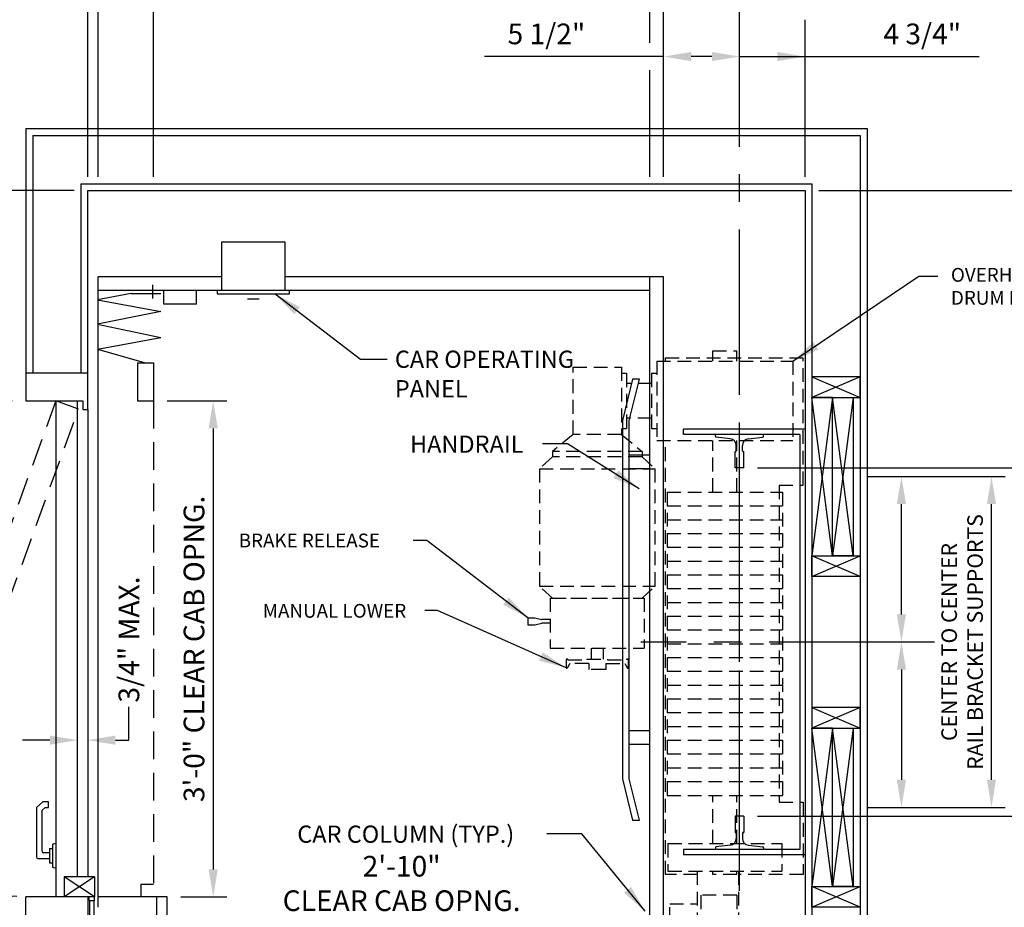
# Model space of a CAD drawing. Units: inches. Extents: x 0 to 173, y 0 to 224.
# Drawn here: x 66 to 137, y 111 to 175 of the extents above; entities that cross this region are included whole.
import ezdxf
from ezdxf.enums import TextEntityAlignment as Align

# ---------------------------------------------------------------- set-up
doc = ezdxf.new("R2010")
doc.units = ezdxf.units.IN
doc.header["$LTSCALE"] = 16
doc.header["$MEASUREMENT"] = 0
doc.linetypes.add('CENTER2', pattern=[1.125, 0.75, -0.125, 0.125, -0.125])
doc.linetypes.add('HIDDEN2', pattern=[0.1875, 0.125, -0.0625])
for name, color, linetype in [('1', 7, 'Continuous'), ('2', 1, 'CENTER2'), ('3', 5, 'Continuous'), ('4', 5, 'HIDDEN2'), ('5', 5, 'Continuous'), ('Door Locks - GAL', 7, 'Continuous'), ('Drum 22', 7, 'Continuous')]:
    doc.layers.add(name, color=color, linetype=linetype)
doc.styles.add('ROAMNS3', font='ROMANS.shx', dxfattribs={"height": 1.128})
doc.styles.get("Standard").update_dxf_attribs({"font": 'romans.shx', "height": 1.5})
doc.dimstyles.get("Standard").update_dxf_attribs({"dimtxt": 1.5, "dimasz": 2, "dimexe": 1, "dimexo": 1, "dimgap": 0.5, "dimtad": 1, "dimdec": 4, "dimzin": 3, "dimdsep": 46, "dimlunit": 4, "dimtxsty": 'Standard', "dimcen": 0.09, "dimadec": 0, "dimazin": 0, "dimtfac": 1, "dimtdec": 4, "dimtofl": 0, "dimtmove": 0, "dimatfit": 3, "dimfxl": 1, "dimfrac": 2, "dimtolj": 1, "dimtzin": 0, "dimarcsym": 0})

# ---------------------------------------------------------------- blocks, each defined once
blk = doc.blocks.new('*D68')
at = {"layer": '3', "color": 0, "lineweight": -2, "transparency": 16777216}
for p, q in [((71.731, 172.129), (71.731, 184.262)), ((112.731, 163.762), (112.731, 184.262)), ((73.731, 183.262), (110.731, 183.262))]:
    blk.add_line(p, q, dxfattribs=at)
at = {"layer": '3', "color": 0, "transparency": 16777216}
for points in [[(73.731, 183.595), (73.731, 182.928), (71.731, 183.262)], [(110.731, 183.595), (110.731, 182.928), (112.731, 183.262)]]:
    blk.add_solid(points, dxfattribs=at)
at = {"layer": 'DEFPOINTS', "color": 0, "transparency": 16777216}
for p in [(112.731, 183.262), (71.731, 171.129), (112.731, 162.762)]:
    blk.add_point(p, dxfattribs=at)
at = {"layer": '3', "color": 0, "transparency": 16777216, "insert": (92.231, 184.654), "char_height": 1.5, "attachment_point": 5}
blk.add_mtext('\\A1;3\'-5" PLATFORM', dxfattribs=at)
blk = doc.blocks.new('*D69')
at = {"layer": '3', "color": 0, "lineweight": -2, "transparency": 16777216}
for p, q in [((75.731, 163.762), (75.731, 179.262)), ((111.731, 173.488), (111.731, 179.262)), ((77.731, 178.262), (109.731, 178.262))]:
    blk.add_line(p, q, dxfattribs=at)
at = {"layer": '3', "color": 0, "transparency": 16777216}
for points in [[(77.731, 178.595), (77.731, 177.928), (75.731, 178.262)], [(109.731, 178.595), (109.731, 177.928), (111.731, 178.262)]]:
    blk.add_solid(points, dxfattribs=at)
at = {"layer": 'DEFPOINTS', "color": 0, "transparency": 16777216}
for p in [(111.731, 178.262), (111.731, 172.488), (75.731, 162.762)]:
    blk.add_point(p, dxfattribs=at)
at = {"layer": '3', "color": 0, "transparency": 16777216, "insert": (93.731, 179.904), "char_height": 1.5, "attachment_point": 5}
blk.add_mtext('\\A1;3\'-0" INSIDE CAR (NOMINAL)', dxfattribs=at)
blk = doc.blocks.new('*D76')
at = {"layer": '3', "color": 0, "lineweight": -2, "transparency": 16777216}
for p, q in [((70.981, 179.262), (70.981, 184.262)), ((71.731, 163.762), (71.731, 184.262)), ((68.981, 183.262), (35.481, 183.262)), ((73.731, 183.262), (75.731, 183.262))]:
    blk.add_line(p, q, dxfattribs=at)
at = {"layer": '3', "color": 0, "transparency": 16777216}
for points in [[(68.981, 183.595), (68.981, 182.928), (70.981, 183.262)], [(73.731, 183.595), (73.731, 182.928), (71.731, 183.262)]]:
    blk.add_solid(points, dxfattribs=at)
at = {"layer": 'DEFPOINTS', "color": 0, "transparency": 16777216}
for p in [(71.731, 183.262), (70.981, 178.262), (71.731, 162.762)]:
    blk.add_point(p, dxfattribs=at)
at = {"layer": '3', "color": 0, "transparency": 16777216, "insert": (51.231, 184.904), "char_height": 1.5, "attachment_point": 5}
blk.add_mtext('\\A1;3/4" RUNNING CLEARANCE', dxfattribs=at)
blk = doc.blocks.new('*D77')
at = {"layer": '3', "color": 0, "lineweight": -2, "transparency": 16777216}
for p, q in [((71.731, 163.762), (71.731, 179.262)), ((75.731, 163.762), (75.731, 179.262)), ((69.731, 178.262), (49.302, 178.262)), ((77.731, 178.262), (79.731, 178.262))]:
    blk.add_line(p, q, dxfattribs=at)
at = {"layer": '3', "color": 0, "transparency": 16777216}
for points in [[(69.731, 178.595), (69.731, 177.928), (71.731, 178.262)], [(77.731, 178.595), (77.731, 177.928), (75.731, 178.262)]]:
    blk.add_solid(points, dxfattribs=at)
at = {"layer": 'DEFPOINTS', "color": 0, "transparency": 16777216}
for p in [(75.731, 178.262), (71.731, 162.762), (75.731, 162.762)]:
    blk.add_point(p, dxfattribs=at)
at = {"layer": '3', "color": 0, "transparency": 16777216, "insert": (58.517, 179.654), "char_height": 1.5, "attachment_point": 5}
blk.add_mtext('\\A1;4" GATE SPACE', dxfattribs=at)
blk = doc.blocks.new('*D78')
at = {"layer": '3', "color": 0, "lineweight": -2, "transparency": 16777216}
for p, q in [((69.981, 162.762), (49.839, 162.762)), ((50.839, 160.762), (50.839, 149.512)), ((65.481, 147.512), (49.839, 147.512))]:
    blk.add_line(p, q, dxfattribs=at)
at = {"layer": '3', "color": 0, "transparency": 16777216}
for points in [[(50.506, 160.762), (51.173, 160.762), (50.839, 162.762)], [(50.506, 149.512), (51.173, 149.512), (50.839, 147.512)]]:
    blk.add_solid(points, dxfattribs=at)
at = {"layer": 'DEFPOINTS', "color": 0, "transparency": 16777216}
for p in [(70.981, 162.762), (50.839, 147.512), (66.481, 147.512)]:
    blk.add_point(p, dxfattribs=at)
at = {"layer": '3', "color": 0, "transparency": 16777216, "insert": (49.196, 155.137), "char_height": 1.5, "attachment_point": 5, "rotation": 90}
blk.add_mtext('\\A1;1\'-3 1/4"', dxfattribs=at)
blk = doc.blocks.new('*D79')
at = {"layer": '3', "color": 0, "lineweight": -2, "transparency": 16777216}
for p, q in [((65.481, 147.512), (49.839, 147.512)), ((50.839, 145.512), (50.839, 113.512)), ((65.481, 111.512), (49.839, 111.512))]:
    blk.add_line(p, q, dxfattribs=at)
at = {"layer": '3', "color": 0, "transparency": 16777216}
for points in [[(50.506, 145.512), (51.173, 145.512), (50.839, 147.512)], [(50.506, 113.512), (51.173, 113.512), (50.839, 111.512)]]:
    blk.add_solid(points, dxfattribs=at)
at = {"layer": 'DEFPOINTS', "color": 0, "transparency": 16777216}
for p in [(66.481, 147.512), (50.839, 111.512), (66.481, 111.512)]:
    blk.add_point(p, dxfattribs=at)
at = {"layer": '3', "color": 0, "transparency": 16777216, "insert": (49.446, 129.512), "char_height": 1.5, "attachment_point": 5, "rotation": 90}
blk.add_mtext('\\A1;3\'-0" WIDE SWING DOOR', dxfattribs=at)
blk = doc.blocks.new('*D66')
at = {"layer": '3', "color": 0, "lineweight": -2, "transparency": 16777216}
for p, q in [((112.731, 163.762), (112.731, 184.262)), ((122.981, 179.146), (122.981, 184.262)), ((114.731, 183.262), (120.981, 183.262))]:
    blk.add_line(p, q, dxfattribs=at)
at = {"layer": '3', "color": 0, "transparency": 16777216}
for points in [[(114.731, 183.595), (114.731, 182.928), (112.731, 183.262)], [(120.981, 183.595), (120.981, 182.928), (122.981, 183.262)]]:
    blk.add_solid(points, dxfattribs=at)
at = {"layer": 'DEFPOINTS', "color": 0, "transparency": 16777216}
for p in [(122.981, 183.262), (122.981, 178.146), (112.731, 162.762)]:
    blk.add_point(p, dxfattribs=at)
at = {"layer": '3', "color": 0, "transparency": 16777216, "insert": (117.856, 184.904), "char_height": 1.5, "attachment_point": 5}
blk.add_mtext('\\A1;10 1/4"', dxfattribs=at)
blk = doc.blocks.new('*D80')
at = {"layer": '3', "color": 0, "lineweight": -2, "transparency": 16777216}
for p, q in [((112.731, 163.762), (112.731, 173.488)), ((112.731, 172.488), (99.731, 172.488)), ((116.231, 172.488), (114.731, 172.488))]:
    blk.add_line(p, q, dxfattribs=at)
at = {"layer": '3', "color": 0, "transparency": 16777216}
for points in [[(114.731, 172.822), (114.731, 172.155), (112.731, 172.488)], [(116.231, 172.822), (116.231, 172.155), (118.231, 172.488)]]:
    blk.add_solid(points, dxfattribs=at)
at = {"layer": 'DEFPOINTS', "color": 0, "transparency": 16777216}
for p in [(118.231, 172.488), (118.231, 166.762), (112.731, 162.762)]:
    blk.add_point(p, dxfattribs=at)
at = {"layer": '3', "color": 0, "transparency": 16777216, "insert": (104.231, 174.131), "char_height": 1.5, "attachment_point": 5}
blk.add_mtext('\\A1;5 1/2"', dxfattribs=at)
blk = doc.blocks.new('*D81')
at = {"layer": '3', "color": 0, "lineweight": -2, "transparency": 16777216}
blk.add_line((122.981, 163.762), (122.981, 173.488), dxfattribs=at)
at = {"layer": 'DEFPOINTS', "color": 0, "transparency": 16777216}
for p in [(122.981, 172.488), (118.231, 166.762), (122.981, 162.762)]:
    blk.add_point(p, dxfattribs=at)
at = {"layer": '3', "color": 0, "transparency": 16777216, "insert": (131.481, 174.131), "char_height": 1.5, "attachment_point": 5}
blk.add_mtext('\\A1;4 3/4"', dxfattribs=at)
blk = doc.blocks.new('*D82')
at = {"layer": '3', "color": 0, "lineweight": -2, "transparency": 16777216}
for p, q in [((123.981, 162.762), (152.368, 162.762)), ((151.368, 132.012), (151.368, 160.762))]:
    blk.add_line(p, q, dxfattribs=at)
at = {"layer": '3', "color": 0, "transparency": 16777216}
for points in [[(151.035, 160.762), (151.701, 160.762), (151.368, 162.762)], [(151.035, 132.012), (151.701, 132.012), (151.368, 130.012)]]:
    blk.add_solid(points, dxfattribs=at)
at = {"layer": 'DEFPOINTS', "color": 0, "transparency": 16777216}
for p in [(122.981, 162.762), (151.368, 162.762), (151.368, 130.012)]:
    blk.add_point(p, dxfattribs=at)
at = {"layer": '3', "color": 0, "transparency": 16777216, "insert": (149.725, 146.387), "char_height": 1.5, "attachment_point": 5, "rotation": 90}
blk.add_mtext('\\A1;2\'-8 3/4"', dxfattribs=at)
blk = doc.blocks.new('*D83')
at = {"layer": '3', "color": 0, "lineweight": -2, "transparency": 16777216}
for p, q in [((151.368, 104.762), (151.368, 128.012)), ((123.981, 102.762), (152.368, 102.762))]:
    blk.add_line(p, q, dxfattribs=at)
at = {"layer": '3', "color": 0, "transparency": 16777216}
for points in [[(151.035, 128.012), (151.701, 128.012), (151.368, 130.012)], [(151.035, 104.762), (151.701, 104.762), (151.368, 102.762)]]:
    blk.add_solid(points, dxfattribs=at)
at = {"layer": 'DEFPOINTS', "color": 0, "transparency": 16777216}
for p in [(151.368, 130.012), (151.368, 130.012), (122.981, 102.762)]:
    blk.add_point(p, dxfattribs=at)
at = {"layer": '3', "color": 0, "transparency": 16777216, "insert": (149.725, 116.387), "char_height": 1.5, "attachment_point": 5, "rotation": 90}
blk.add_mtext('\\A1;2\'-3 1/4"', dxfattribs=at)
blk = doc.blocks.new('*D84')
at = {"layer": '3', "color": 0, "lineweight": -2, "transparency": 16777216}
for p, q in [((119.543, 142.637), (145.039, 142.637)), ((144.039, 119.387), (144.039, 140.637)), ((119.543, 117.387), (145.039, 117.387))]:
    blk.add_line(p, q, dxfattribs=at)
at = {"layer": '3', "color": 0, "transparency": 16777216}
for points in [[(143.705, 140.637), (144.372, 140.637), (144.039, 142.637)], [(143.705, 119.387), (144.372, 119.387), (144.039, 117.387)]]:
    blk.add_solid(points, dxfattribs=at)
at = {"layer": 'DEFPOINTS', "color": 0, "transparency": 16777216}
for p in [(118.543, 142.637), (144.039, 142.637), (118.543, 117.387)]:
    blk.add_point(p, dxfattribs=at)
at = {"layer": '3', "color": 0, "transparency": 16777216, "insert": (142.396, 130.012), "char_height": 1.5, "attachment_point": 5, "rotation": 90}
blk.add_mtext('\\A1;2\'-1 1/4" D.B.G.', dxfattribs=at)
blk = doc.blocks.new('*D85')
at = {"layer": '3', "color": 0, "lineweight": -2, "transparency": 16777216}
for p, q in [((127.481, 142.012), (137.502, 142.012)), ((136.502, 120.012), (136.502, 140.012)), ((127.481, 118.012), (137.502, 118.012))]:
    blk.add_line(p, q, dxfattribs=at)
at = {"layer": '3', "color": 0, "transparency": 16777216}
for points in [[(136.169, 140.012), (136.835, 140.012), (136.502, 142.012)], [(136.169, 120.012), (136.835, 120.012), (136.502, 118.012)]]:
    blk.add_solid(points, dxfattribs=at)
at = {"layer": 'DEFPOINTS', "color": 0, "transparency": 16777216}
for p in [(126.481, 142.012), (136.502, 142.012), (126.481, 118.012)]:
    blk.add_point(p, dxfattribs=at)
at = {"layer": '3', "color": 0, "transparency": 16777216, "insert": (134.373, 130.012), "char_height": 1.128, "attachment_point": 5, "rotation": 90, "style": 'ROAMNS3'}
blk.add_mtext('\\A1;CENTER TO CENTER\\PRAIL BRACKET SUPPORTS', dxfattribs=at)
blk = doc.blocks.new('*D86')
at = {"layer": '3', "color": 0, "lineweight": -2, "transparency": 16777216}
for p, q in [((129.97, 128.012), (129.97, 120.012)), ((127.481, 118.012), (130.97, 118.012))]:
    blk.add_line(p, q, dxfattribs=at)
at = {"layer": '3', "color": 0, "transparency": 16777216}
for points in [[(129.637, 128.012), (130.303, 128.012), (129.97, 130.012)], [(129.637, 120.012), (130.303, 120.012), (129.97, 118.012)]]:
    blk.add_solid(points, dxfattribs=at)
at = {"layer": 'DEFPOINTS', "color": 0, "transparency": 16777216}
for p in [(127.481, 130.012), (126.481, 118.012), (129.97, 118.012)]:
    blk.add_point(p, dxfattribs=at)
blk = doc.blocks.new('*D87')
at = {"layer": '3', "color": 0, "lineweight": -2, "transparency": 16777216}
for p, q in [((127.481, 142.012), (130.97, 142.012)), ((129.97, 132.012), (129.97, 140.012))]:
    blk.add_line(p, q, dxfattribs=at)
at = {"layer": '3', "color": 0, "transparency": 16777216}
for points in [[(129.637, 140.012), (130.303, 140.012), (129.97, 142.012)], [(129.637, 132.012), (130.303, 132.012), (129.97, 130.012)]]:
    blk.add_solid(points, dxfattribs=at)
at = {"layer": 'DEFPOINTS', "color": 0, "transparency": 16777216}
for p in [(126.481, 142.012), (129.97, 142.012), (127.481, 130.012)]:
    blk.add_point(p, dxfattribs=at)
blk = doc.blocks.new('*D92')
at = {"layer": '3', "color": 0, "lineweight": -2, "transparency": 16777216}
for p, q in [((65.481, 111.512), (49.839, 111.512)), ((50.839, 109.512), (50.839, 104.762)), ((69.981, 102.762), (49.839, 102.762))]:
    blk.add_line(p, q, dxfattribs=at)
at = {"layer": '3', "color": 0, "transparency": 16777216}
for points in [[(50.506, 109.512), (51.173, 109.512), (50.839, 111.512)], [(50.506, 104.762), (51.173, 104.762), (50.839, 102.762)]]:
    blk.add_solid(points, dxfattribs=at)
at = {"layer": 'DEFPOINTS', "color": 0, "transparency": 16777216}
for p in [(66.481, 111.512), (50.839, 102.762), (70.981, 102.762)]:
    blk.add_point(p, dxfattribs=at)
at = {"layer": '3', "color": 0, "transparency": 16777216, "insert": (48.589, 107.137), "char_height": 1.5, "attachment_point": 5, "rotation": 90}
blk.add_mtext('\\A1;8{\\H1x;\\S3/4;}"', dxfattribs=at)
blk = doc.blocks.new('*D93')
at = {"layer": '3', "color": 0, "lineweight": -2, "transparency": 16777216}
blk.add_line((78.731, 109.85), (108.731, 109.85), dxfattribs=at)
at = {"layer": '3', "color": 0, "transparency": 16777216}
for points in [[(78.731, 110.184), (78.731, 109.517), (76.731, 109.85)], [(108.731, 110.184), (108.731, 109.517), (110.731, 109.85)]]:
    blk.add_solid(points, dxfattribs=at)
at = {"layer": 'DEFPOINTS', "color": 0, "transparency": 16777216}
for p in [(110.731, 109.85), (76.731, 108.262), (110.731, 108.262)]:
    blk.add_point(p, dxfattribs=at)
at = {"layer": '3', "color": 0, "transparency": 16777216, "insert": (93.731, 112.493), "char_height": 1.5, "attachment_point": 5}
blk.add_mtext('\\A1;2\'-10"\\PCLEAR CAB OPNG.', dxfattribs=at)
blk = doc.blocks.new('*D94')
at = {"layer": '3', "color": 0, "lineweight": -2, "transparency": 16777216}
for p, q in [((76.731, 147.512), (81.069, 147.512)), ((80.069, 145.512), (80.069, 113.512)), ((77.731, 111.512), (81.069, 111.512))]:
    blk.add_line(p, q, dxfattribs=at)
at = {"layer": '3', "color": 0, "transparency": 16777216}
for points in [[(79.736, 145.512), (80.403, 145.512), (80.069, 147.512)], [(79.736, 113.512), (80.403, 113.512), (80.069, 111.512)]]:
    blk.add_solid(points, dxfattribs=at)
at = {"layer": 'DEFPOINTS', "color": 0, "transparency": 16777216}
for p in [(75.731, 147.512), (76.731, 111.512), (80.069, 111.512)]:
    blk.add_point(p, dxfattribs=at)
at = {"layer": '3', "color": 0, "transparency": 16777216, "insert": (78.677, 129.512), "char_height": 1.5, "attachment_point": 5, "rotation": 90}
blk.add_mtext('\\A1;3\'-0" CLEAR CAB OPNG.', dxfattribs=at)
blk = doc.blocks.new('Drum 22')
at = {"layer": 'Drum 22', "linetype": 'HIDDEN2', "ltscale": 0.5}
for p, q in [((-11.375, 4.625), (-20.625, 4.625)), ((-20.625, -5.375), (-20.625, 4.625)), ((-11.375, 2.875), (-11.375, 4.625)), ((11.625, 2.875), (11.625, 4.625)), ((11.625, 4.625), (16.875, 4.625)), ((16.875, 4.625), (16.875, -0.0625)), ((-20.375, 3.875), (-14.625, 3.875)), ((-20.375, -6), (-20.375, 3.875)), ((-14.625, -6), (-14.625, 3.875)), ((-11.375, 2.875), (11.625, 2.875)), ((-10.875, 3.125), (11.125, 3.125)), ((-10.875, -5.25), (-10.875, 3.125)), ((-9.875, -5.25), (-9.875, 3.125)), ((-8.875, -5.25), (-8.875, 3.125)), ((-7.875, -5.25), (-7.875, 3.125)), ((-6.875, -5.25), (-6.875, 3.125)), ((-5.875, -5.25), (-5.875, 3.125)), ((-4.875, -5.25), (-4.875, 3.125)), ((-3.875, -5.25), (-3.875, 3.125)), ((-2.875, -5.25), (-2.875, 3.125)), ((-1.875, -5.25), (-1.875, 3.125)), ((-0.875, -5.25), (-0.875, 3.125)), ((0.125, -5.25), (0.125, 3.125)), ((1.125, -5.25), (1.125, 3.125)), ((2.125, -5.25), (2.125, 3.125)), ((3.125, -5.25), (3.125, 3.125)), ((4.125, -5.25), (4.125, 3.125)), ((5.125, -5.25), (5.125, 3.125)), ((6.125, -5.25), (6.125, 3.125)), ((7.125, -5.25), (7.125, 3.125)), ((8.125, -5.25), (8.125, 3.125)), ((9.125, -5.25), (9.125, 3.125)), ((10.125, -5.25), (10.125, 3.125)), ((11.125, -5.25), (11.125, 3.125)), ((14.625, -5.1875), (14.625, 3.0625)), ((14.625, 3.0625), (16.625, 3.0625)), ((16.625, -5.1875), (16.625, 3.0625)), ((-21.125, -1.9375), (-21.125, -0.1875)), ((-20.375, -0.1875), (-21.125, -0.1875)), ((-10.875, -0.1875), (-14.625, -0.1875)), ((14.625, -0.1875), (11.125, -0.1875)), ((16.625, -0.0625), (21.875, -0.0625)), ((16.875, -0.1875), (16.625, -0.1875)), ((16.875, -0.1875), (16.875, -1.9375)), ((18.375, -0.1875), (21.875, -0.1875)), ((18.375, -0.1875), (18.375, -2.8125)), ((21.875, -0.0625), (21.875, -3.0625)), ((-20.375, -1.9375), (-21.125, -1.9375)), ((-10.875, -1.9375), (-14.625, -1.9375)), ((14.625, -1.9375), (11.125, -1.9375)), ((16.875, -1.9375), (16.625, -1.9375)), ((21.875, -1.75), (22.875, -1.75)), ((22.875, -1.75), (22.875, -2.625)), ((18.375, -2.8125), (21.875, -2.8125)), ((22.875, -2.625), (21.875, -2.625)), ((16.625, -3.0625), (21.875, -3.0625)), ((16.875, -3.0625), (16.875, -5.375)), ((19, -5.0625), (19, -3.0625)), ((21.75, -3.0625), (21.75, -5.0625)), ((-20.375, -5.375), (-20.625, -5.375)), ((16.875, -5.375), (-14.625, -5.375)), ((-10.875, -5.25), (11.125, -5.25)), ((14.625, -5.1875), (16.625, -5.1875)), ((21.75, -5.0625), (19, -5.0625)), ((-20.375, -6), (-14.625, -6)), ((-19.5, -6.375), (-19.5, -6)), ((-19.5, -6.375), (-15.5, -6.375)), ((-18.75, -6.375), (-18.75, -8.1875)), ((-16.25, -6.375), (-16.25, -8.1875)), ((-15.5, -6.375), (-15.5, -6)), ((-13.4375, -7.0625), (-12.5625, -6.1125)), ((-12.5625, -14.5125), (-12.5625, -6.1125)), ((-4.0625, -6.1125), (-12.5625, -6.1125)), ((-4.0625, -14.5125), (-4.0625, -6.1125)), ((-3.1875, -7.0625), (-4.0625, -6.1125)), ((-15.0625, -8.5625), (-13.8125, -7.0625)), ((-13.8125, -7.0625), (-13.8125, -13.5625)), ((-13.8125, -7.0625), (-13.4375, -7.0625)), ((-13.4375, -7.0625), (-13.4375, -13.5625)), ((-3.1875, -13.71875), (-3.1875, -6.90625)), ((-3.1875, -6.90625), (0.4375, -6.90625)), ((-3.1875, -13.5625), (-3.1875, -7.0625)), ((0.4375, -13.71875), (0.4375, -6.90625)), ((-19.9375, -8.5625), (-15.0625, -8.5625)), ((-19.9375, -12.0625), (-19.9375, -8.5625)), ((-19.5, -8.1875), (-15.5, -8.1875)), ((-19.5, -8.5625), (-19.5, -8.1875)), ((-15.5, -8.5625), (-15.5, -8.1875)), ((-15.0625, -8.5625), (-15.0625, -12.0625)), ((1.305, -8.0625), (1.87139, -8.0625)), ((1.305, -9.5625), (1.305, -8.1875)), ((1.555, -8.3125), (1.88701, -8.12081)), ((1.555, -9.6875), (1.555, -8.3125)), ((0.4375, -9.875), (1.2425, -9.875)), ((1.2425, -11.0625), (1.2425, -9.5625)), ((1.2425, -9.5625), (1.305, -9.5625)), ((1.555, -9.6875), (1.9925, -9.6875)), ((1.9925, -9.6875), (1.9925, -10.9375)), ((1.9925, -9.875), (1.9925, -10.75)), ((0.4375, -10.75), (1.2425, -10.75)), ((1.2425, -11.0625), (1.305, -11.0625)), ((1.305, -12.4375), (1.305, -11.0625)), ((1.555, -10.9375), (1.9925, -10.9375)), ((1.555, -10.9375), (1.555, -12.3125)), ((-15.0625, -12.0625), (-19.9375, -12.0625)), ((-15.0625, -12.0625), (-13.8125, -13.5625)), ((1.305, -12.5625), (1.87139, -12.5625)), ((1.555, -12.3125), (1.88701, -12.50419)), ((-13.8125, -13.5625), (-13.4375, -13.5625)), ((-13.4375, -13.5625), (-12.5625, -14.5125)), ((-3.1875, -13.5625), (-4.0625, -14.5125)), ((-3.1875, -13.71875), (0.4375, -13.71875)), ((-1.625, -13.71875), (-1.625, -14.34375)), ((-1.375, -13.71875), (-1.375, -14.34375)), ((-12.5625, -14.5125), (-4.0625, -14.5125)), ((-1.75, -14.84375), (-1.625, -14.34375)), ((-1.75, -15.34375), (-1.75, -14.84375)), ((-1.25, -14.84375), (-1.375, -14.34375)), ((-1.25, -15.34375), (-1.25, -14.84375)), ((-1.75, -15.34375), (-1.25, -15.34375))]:
    blk.add_line(p, q, dxfattribs=at)
at = {"layer": 'Drum 22', "color": 1, "linetype": 'CENTER2'}
blk.add_line((15.4375, 0), (-15.4375, 0), dxfattribs=at)
at = {"layer": 'Drum 22', "linetype": 'HIDDEN2', "ltscale": 0.5}
for centre, radius, start, end in [((1.305, -8.125), 0.0625, 90, 270), ((1.87139, -8.09375), 0.03125, 300, 90), ((1.305, -12.5), 0.0625, 90, 270), ((1.87139, -12.53125), 0.03125, 270, 60)]:
    blk.add_arc(centre, radius, start, end, dxfattribs=at)

msp = doc.modelspace()

# ---------------------------------------------------------------- linework, layer by layer
at = {"layer": '1'}
for p, q in [((66.48083, 167.26161), (127.48085, 167.26161)), ((66.48083, 167.26161), (66.48083, 149.5116)), ((127.48085, 167.26161), (127.48085, 98.26159)), ((66.98083, 166.76161), (126.98085, 166.76161)), ((66.98083, 166.76161), (66.98083, 149.5116)), ((126.98085, 166.76161), (126.98085, 98.76159)), ((70.48083, 163.26161), (123.48085, 163.26161)), ((70.48083, 163.26161), (70.48083, 149.5116)), ((123.48085, 163.26161), (123.48085, 102.26159)), ((70.98083, 162.76161), (122.98085, 162.76161)), ((70.98083, 149.5116), (70.98083, 162.76161)), ((122.98085, 162.76161), (122.98085, 102.76159)), ((80.66833, 159.01161), (80.66833, 155.51161)), ((85.29333, 159.01161), (80.66833, 159.01161)), ((85.29333, 155.51161), (85.29333, 159.01161)), ((71.73083, 110.76159), (71.73083, 156.51161)), ((80.66833, 156.51161), (71.73083, 156.51161)), ((112.73085, 156.51161), (85.29333, 156.51161)), ((111.73085, 108.26159), (111.73085, 156.51161)), ((112.73085, 108.26159), (112.73085, 156.51161)), ((75.70369, 154.92288), (75.70369, 155.9319)), ((74.13111, 155.30693), (71.68219, 154.83824)), ((111.73085, 155.51161), (71.73083, 155.51161)), ((74.13111, 155.30693), (76.27923, 155.30693)), ((76.48083, 154.51161), (76.48083, 155.51161)), ((78.85583, 154.51161), (78.85583, 155.51161)), ((85.60583, 155.51161), (80.35583, 155.51161)), ((80.35583, 155.51161), (80.35583, 155.26161)), ((80.35583, 155.26161), (85.60583, 155.26161)), ((85.60583, 155.26161), (85.60583, 155.51161)), ((71.68219, 154.83824), (76.27923, 153.98703)), ((78.85583, 154.51161), (76.48083, 154.51161)), ((83.41113, 154.87677), (82.55053, 154.87677)), ((76.27923, 153.98703), (71.68219, 153.06698)), ((71.68219, 153.06698), (76.27923, 152.09935)), ((71.68219, 151.24814), (76.27923, 152.09935)), ((71.68219, 151.24814), (75.15582, 150.25869)), ((74.58081, 150.25869), (74.58081, 147.5116)), ((74.58081, 150.25869), (75.73083, 150.25869)), ((75.73083, 150.25869), (75.73083, 147.5116)), ((70.98083, 149.5116), (66.48083, 149.5116)), ((66.48083, 149.5116), (66.48083, 147.5116)), ((70.98083, 146.8876), (70.98083, 149.5116)), ((123.48085, 149.26161), (126.98085, 147.76161)), ((126.98085, 149.26161), (123.48085, 147.76161)), ((126.98085, 149.26161), (123.48085, 149.26161)), ((123.48085, 149.26161), (123.48085, 147.76161)), ((126.98085, 147.76161), (126.98085, 149.26161)), ((110.48085, 149.07411), (109.75085, 146.07411)), ((110.23085, 146.07411), (110.98085, 149.07411)), ((110.98085, 149.07411), (110.48085, 149.07411)), ((66.48083, 147.5116), (70.61552, 147.5116)), ((68.66573, 147.5116), (68.66573, 111.51159)), ((70.23083, 112.98259), (70.23083, 147.5116)), ((70.61552, 147.5116), (70.61552, 146.8876)), ((74.58081, 147.5116), (75.73083, 147.5116)), ((124.98085, 136.2616), (123.48085, 147.76161)), ((124.98085, 147.76161), (123.48085, 136.2616)), ((123.48085, 147.76161), (123.48085, 136.2616)), ((123.48085, 147.76161), (126.98085, 147.76161)), ((124.98085, 147.76161), (123.48085, 147.76161)), ((124.98085, 136.2616), (124.98085, 147.76161)), ((124.98085, 136.2616), (124.98085, 147.76161)), ((126.48085, 147.76161), (124.98085, 136.2616)), ((126.48085, 136.2616), (124.98085, 147.76161)), ((124.98085, 147.76161), (126.48085, 147.76161)), ((126.48085, 147.76161), (126.48085, 136.2616)), ((70.61552, 146.8876), (70.98083, 146.8876)), ((70.98083, 146.8876), (70.98083, 112.98259)), ((109.75085, 146.07411), (109.75085, 120.07409)), ((110.23085, 120.07409), (110.23085, 146.07411)), ((122.98085, 145.4491), (114.16835, 145.4491)), ((114.16835, 145.0741), (114.16835, 145.4491)), ((122.60585, 145.0741), (114.16835, 145.0741)), ((119.98085, 145.07495), (116.48085, 145.07326)), ((116.48085, 144.94316), (116.48085, 145.07326)), ((119.98085, 144.94316), (119.98085, 145.07495)), ((122.60585, 145.0741), (122.60585, 114.94909)), ((117.55348, 144.76369), (116.53618, 144.88107)), ((117.99617, 143.88745), (117.99617, 144.26698)), ((118.44827, 143.88745), (118.44827, 144.26499)), ((118.89096, 144.7617), (119.92551, 144.88107)), ((111.73085, 143.5741), (110.23085, 143.5741)), ((117.91835, 143.82495), (117.93367, 143.82495)), ((117.91835, 142.6366), (117.91835, 143.82495)), ((118.51077, 143.82495), (118.54335, 143.82495)), ((118.54335, 142.6366), (118.54335, 143.82495)), ((111.73085, 142.5741), (110.23085, 142.5741)), ((118.54335, 142.6366), (117.91835, 142.6366)), ((123.48085, 136.2616), (124.98085, 136.2616)), ((123.48085, 136.2616), (126.98085, 136.2616)), ((123.48085, 134.7616), (126.98085, 136.2616)), ((126.98085, 134.7616), (123.48085, 136.2616)), ((123.48085, 134.7616), (123.48085, 136.2616)), ((126.48085, 136.2616), (124.98085, 136.2616)), ((126.98085, 136.2616), (126.98085, 134.7616)), ((126.98085, 134.7616), (123.48085, 134.7616)), ((126.98085, 125.2616), (123.48085, 125.2616)), ((123.48085, 125.2616), (126.98085, 123.7616)), ((126.98085, 125.2616), (123.48085, 123.7616)), ((123.48085, 125.2616), (123.48085, 123.7616)), ((126.98085, 123.7616), (126.98085, 125.2616)), ((111.73085, 123.5741), (110.23085, 123.5741)), ((124.98085, 112.26159), (123.48085, 123.7616)), ((124.98085, 123.7616), (123.48085, 112.26159)), ((123.48085, 123.7616), (123.48085, 112.26159)), ((123.48085, 123.7616), (126.98085, 123.7616)), ((124.98085, 123.7616), (123.48085, 123.7616)), ((124.98085, 112.26159), (124.98085, 123.7616)), ((124.98085, 112.26159), (124.98085, 123.7616)), ((126.48085, 123.7616), (124.98085, 112.26159)), ((126.48085, 112.26159), (124.98085, 123.7616)), ((124.98085, 123.7616), (126.48085, 123.7616)), ((126.48085, 123.7616), (126.48085, 112.26159)), ((111.73085, 122.5741), (110.23085, 122.5741)), ((109.75085, 120.07409), (110.48085, 117.07409)), ((110.98085, 117.07409), (110.23085, 120.07409)), ((67.72518, 118.40657), (67.24634, 118.00477)), ((67.24634, 118.00477), (67.24634, 114.41489)), ((67.65831, 117.81264), (67.87516, 117.9946)), ((67.65831, 114.82686), (67.65831, 117.81264)), ((68.12706, 118.40657), (67.72518, 118.40657)), ((67.87516, 117.9946), (68.12706, 117.9946)), ((68.12706, 117.9946), (68.12706, 118.40657)), ((118.54335, 117.38659), (117.91835, 117.38659)), ((117.91835, 117.38659), (117.91835, 116.19825)), ((118.54335, 117.38659), (118.54335, 116.19825)), ((110.48085, 117.07409), (110.98085, 117.07409)), ((117.91835, 116.19825), (117.93367, 116.19825)), ((117.99617, 116.13575), (117.99617, 115.75622)), ((118.44827, 116.13575), (118.44827, 115.75821)), ((118.51077, 116.19825), (118.54335, 116.19825)), ((68.20778, 115.03963), (68.20778, 113.98355)), ((68.20778, 115.03963), (68.40795, 115.03963)), ((68.40795, 115.35458), (68.66573, 115.42365)), ((68.40795, 115.35458), (68.40795, 113.6686)), ((122.60585, 114.94909), (114.16835, 114.94909)), ((114.16835, 114.94909), (114.16835, 114.5741)), ((116.48085, 115.08004), (116.48085, 114.94994)), ((119.98085, 114.94825), (116.48085, 114.94994)), ((117.55348, 115.25951), (116.53618, 115.14213)), ((118.89096, 115.2615), (119.92551, 115.14213)), ((119.98085, 115.08004), (119.98085, 114.94825)), ((67.35562, 114.3056), (68.20778, 114.3056)), ((68.20778, 114.71758), (67.7676, 114.71758)), ((122.98085, 114.5741), (114.16835, 114.5741)), ((68.20778, 113.98355), (68.40795, 113.98355)), ((68.40795, 113.6686), (68.66573, 113.59953)), ((71.10914, 112.98259), (69.25722, 112.98259)), ((71.46885, 112.98259), (69.25722, 111.51159)), ((71.46885, 111.51159), (69.25722, 112.98259)), ((69.25722, 112.98259), (69.25722, 111.51159)), ((71.46885, 112.98259), (71.07426, 112.98259)), ((74.83083, 112.44736), (74.83083, 111.51159)), ((74.83083, 112.44736), (75.73083, 112.44736)), ((123.48085, 112.26159), (124.98085, 112.26159)), ((123.48085, 110.76159), (126.98085, 112.26159)), ((126.98085, 110.76159), (123.48085, 112.26159)), ((123.48085, 112.26159), (126.98085, 112.26159)), ((123.48085, 110.76159), (123.48085, 112.26159)), ((126.48085, 112.26159), (124.98085, 112.26159)), ((126.98085, 112.26159), (126.98085, 110.76159)), ((66.48083, 109.51159), (66.48083, 111.51159)), ((71.46885, 111.51159), (66.48083, 111.51159)), ((70.98083, 111.51159), (70.98083, 109.51159)), ((76.73083, 111.51159), (71.73083, 111.51159)), ((75.98083, 103.51159), (75.98083, 111.51159)), ((76.73083, 103.51159), (76.73083, 111.51159)), ((126.98085, 110.76159), (123.48085, 110.76159))]:
    msp.add_line(p, q, dxfattribs=at)
for centre, radius, start, end in [((116.54335, 144.94316), 0.0625, 180, 263.4180553), ((119.91835, 144.94316), 0.0625, 276.5819447, 0), ((117.49617, 144.26698), 0.5, 0, 83.4180553), ((118.94827, 144.26499), 0.5, 96.5819447, 180), ((117.93367, 143.88745), 0.0625, 270, 0), ((118.51077, 143.88745), 0.0625, 180, 270), ((117.49617, 115.75622), 0.5, 276.5819447, 0), ((117.93367, 116.13575), 0.0625, 0, 90), ((118.51077, 116.13575), 0.0625, 90, 180), ((118.94827, 115.75821), 0.5, 180, 263.4180553), ((116.54335, 115.08004), 0.0625, 96.5819447, 180), ((119.91835, 115.08004), 0.0625, 0, 83.4180553), ((67.35562, 114.41489), 0.10928, 180, 270), ((67.7676, 114.82686), 0.10928, 180, 270)]:
    msp.add_arc(centre, radius, start, end, dxfattribs=at)
at = {"layer": '2'}
msp.add_line((118.23085, 111.94909), (118.23085, 178.45893), dxfattribs=at)
at = {"layer": '2', "color": 1}
msp.add_line((132.37299, 130.0116), (111.08766, 130.0116), dxfattribs=at)
at = {"layer": '3'}
for p, q in [((70.98083, 163.76161), (70.98083, 177.26162)), ((122.98085, 163.76161), (122.98085, 175.14643)), ((118.23085, 172.4884), (135.61744, 172.4884)), ((111.73085, 163.76161), (111.73085, 171.4884)), ((69.98083, 162.76161), (36.60583, 162.76161)), ((73.95992, 122.89257), (73.95992, 125.30069))]:
    msp.add_line(p, q, dxfattribs=at)
at = {"layer": '3', "linetype": 'ByBlock'}
for p, q in [((68.23083, 122.89257), (66.23083, 122.89257)), ((72.98083, 122.89257), (73.95992, 122.89257))]:
    msp.add_line(p, q, dxfattribs=at)
at = {"layer": '3'}
msp.add_solid([(120.98085, 172.82174), (120.98085, 172.15507), (122.98085, 172.4884)], dxfattribs=at)
at = {"layer": '3', "linetype": 'ByBlock'}
for points in [[(68.23083, 122.55924), (68.23083, 123.2259), (70.23083, 122.89257)], [(72.98083, 122.55924), (72.98083, 123.2259), (70.98083, 122.89257)]]:
    msp.add_solid(points, dxfattribs=at)
at = {"layer": '4'}
for p, q in [((68.66573, 147.5116), (56.353, 113.68266)), ((70.31019, 146.91307), (68.66573, 147.5116)), ((75.73083, 147.5116), (75.73083, 111.51159)), ((57.99746, 113.08412), (70.31019, 146.91307))]:
    msp.add_line(p, q, dxfattribs=at)
msp.add_arc((68.74767, 147.40953), 35.96944, 252.6102198, 266.3867524, dxfattribs=at)
at = {"layer": '5', "color": 7}
msp.add_line((71.46885, 112.98259), (71.46885, 111.51159), dxfattribs=at)
at = {"layer": 'Door Locks - GAL'}
for p, q in [((71.07202, 111.26436), (71.07202, 111.51159)), ((71.46885, 111.26436), (71.46885, 111.51159)), ((71.07202, 111.26436), (71.46885, 111.26436)), ((71.13323, 108.10611), (71.13323, 111.26436)), ((71.40765, 111.26436), (71.40765, 108.10611))]:
    msp.add_line(p, q, dxfattribs=at)

# ---------------------------------------------------------------- block references
at = {"rotation": 270}
msp.add_blockref('Drum 22', (118.23085, 130.0116), dxfattribs=at)

# ---------------------------------------------------------------- texts
at = {"layer": '3'}
msp.add_text('3/4" MAX.', height=1.500801, rotation=90, dxfattribs=at).set_placement((74.70638, 125.61551))
at = {"layer": '5'}
for s, height, p in [('CAR OPERATING', 1.2500005, (93.23919, 149.90192)), ('PANEL', 1.25, (93.23919, 147.75906))]:
    msp.add_text(s, height=height, dxfattribs=at).set_placement(p)
msp.add_text('CAR COLUMN (TYP.)', height=1.2500005, dxfattribs=at).set_placement((94.03079, 115.44336), align=Align.CENTER)
at = {"layer": 'Drum 22', "color": 5}
msp.add_text('HANDRAIL', height=1.25, dxfattribs=at).set_placement((94.33901, 143.73777))
at = {"layer": 'Drum 22', "char_height": 1, "attachment_point": 1}
for s, insert, width in [('OVERHEAD WINDING DRUM MACHINE', (133.55963, 157.14858), 17.359375), ('BRAKE RELEASE', (81.91824, 137.87553), 15.015625), ('MANUAL LOWER', (83.66004, 132.77512), 12.2199737)]:
    msp.add_mtext(s, dxfattribs=dict(at, insert=insert, width=width))

# ---------------------------------------------------------------- dimensions: what is measured, and where the dimension line sits
at = {"layer": '3'}
for base, p1, p2, text, picture, middle in [((71.73083, 183.26161), (70.98083, 178.26162), (71.73083, 162.76161), '<> RUNNING CLEARANCE', '*D76', (51.23083, 183.26161)), ((75.73083, 178.26162), (71.73083, 162.76161), (75.73083, 162.76161), '<> GATE SPACE', '*D77', (58.51654, 178.26162))]:
    dim = msp.add_linear_dim(base=base, p1=p1, p2=p2, text=text, dimstyle='Standard', dxfattribs=at)
    dim.commit()
    dim.dimension.update_dxf_attribs({"geometry": picture, "text_midpoint": middle, "dimtype": 160})
dim = msp.add_linear_dim(base=(122.98085, 183.26161), p1=(112.73085, 162.76161), p2=(122.98085, 178.14643), dimstyle='Standard', dxfattribs=at)
dim.commit()
dim.dimension.update_dxf_attribs({"geometry": '*D66', "text_midpoint": (117.85585, 184.90447)})
for base, p1, p2, text, picture, middle in [((112.73085, 183.26161), (71.73083, 171.12866), (112.73085, 162.76161), '<> PLATFORM', '*D68', (92.23084, 184.65447)), ((111.73085, 178.26162), (75.73083, 162.76161), (111.73085, 172.4884), '<> INSIDE CAR (NOMINAL)', '*D69', (93.73084, 179.90447))]:
    dim = msp.add_linear_dim(base=base, p1=p1, p2=p2, text=text, dimstyle='Standard', dxfattribs=at)
    dim.commit()
    dim.dimension.update_dxf_attribs({"geometry": picture, "text_midpoint": middle})
for base, p1, p2, override, picture, middle in [((118.23085, 172.4884), (112.73085, 162.76161), (118.23085, 166.76161), {"dimse2": 1, "dimsd2": 0}, '*D80', (104.23085, 172.4884)), ((122.98085, 172.4884), (118.23085, 166.76161), (122.98085, 162.76161), {"dimsah": 1, "dimse1": 1, "dimsd1": 1, "dimsd2": 1, "dimatfit": 1}, '*D81', (131.48085, 172.4884))]:
    dim = msp.add_linear_dim(base=base, p1=p1, p2=p2, dimstyle='Standard', override=override, dxfattribs=at)
    dim.commit()
    dim.dimension.update_dxf_attribs({"geometry": picture, "text_midpoint": middle, "dimtype": 160})
for base, p1, p2, angle, picture, middle in [((50.83925, 147.5116), (70.98083, 162.76161), (66.48083, 147.5116), 270, '*D78', (49.19639, 155.13661)), ((151.36802, 162.76161), (151.36802, 130.0116), (122.98085, 162.76161), 90, '*D82', (149.72516, 146.3866)), ((151.36802, 130.0116), (122.98085, 102.76159), (151.36802, 130.0116), 90, '*D83', (149.72516, 116.38659))]:
    dim = msp.add_linear_dim(base=base, p1=p1, p2=p2, angle=angle, dimstyle='Standard', dxfattribs=at)
    dim.commit()
    dim.dimension.update_dxf_attribs({"geometry": picture, "text_midpoint": middle})
for base, p1, p2, angle, text, picture, middle in [((50.83925, 111.51159), (66.48083, 147.5116), (66.48083, 111.51159), 270, '<> WIDE SWING DOOR', '*D79', (49.44639, 129.5116)), ((80.06947, 111.51159), (75.73083, 147.5116), (76.73083, 111.51159), 270, '<> CLEAR CAB OPNG.', '*D94', (78.67661, 129.5116)), ((144.03859, 142.6366), (118.54335, 117.38659), (118.54335, 142.6366), 90, '<> D.B.G.', '*D84', (142.39573, 130.0116))]:
    dim = msp.add_linear_dim(base=base, p1=p1, p2=p2, angle=angle, text=text, dimstyle='Standard', dxfattribs=at)
    dim.commit()
    dim.dimension.update_dxf_attribs({"geometry": picture, "text_midpoint": middle})
dim = msp.add_linear_dim(base=(136.50199, 142.0116), p1=(126.48085, 118.01159), p2=(126.48085, 142.0116), angle=90, text='CENTER TO CENTER\\PRAIL BRACKET SUPPORTS', dimstyle='Standard', override={"dimtxt": 1.125, "dimgap": 0.625, "dimtxsty": 'ROAMNS3'}, dxfattribs=at)
dim.commit()
dim.dimension.update_dxf_attribs({"geometry": '*D85', "text_midpoint": (136.50199, 130.0116), "dimtype": 160})
for base, p2, picture, middle in [((129.96987, 142.0116), (126.48085, 142.0116), '*D87', (129.96987, 136.0116)), ((129.96987, 118.01159), (126.48085, 118.01159), '*D86', (129.96987, 124.0116))]:
    dim = msp.add_linear_dim(base=base, p1=(127.48085, 130.0116), p2=p2, angle=90, text=' ', dimstyle='Standard', override={"dimse1": 1, "dimse2": 0}, dxfattribs=at)
    dim.commit()
    dim.dimension.update_dxf_attribs({"geometry": picture, "text_midpoint": middle})
dim = msp.add_linear_dim(base=(110.73085, 109.85023), p1=(76.73083, 108.26159), p2=(110.73085, 108.26159), text='<>\\PCLEAR CAB OPNG.', dimstyle='Standard', override={"dimse1": 1, "dimse2": 1}, dxfattribs=at)
dim.commit()
dim.dimension.update_dxf_attribs({"geometry": '*D93', "text_midpoint": (93.73084, 112.49309)})
dim = msp.add_linear_dim(base=(50.83925, 102.76159), p1=(66.48083, 111.51159), p2=(70.98083, 102.76159), angle=270, dimstyle='Standard', override={"dimfrac": 0}, dxfattribs=at)
dim.commit()
dim.dimension.update_dxf_attribs({"geometry": '*D92', "text_midpoint": (48.58925, 107.13659)})

# ---------------------------------------------------------------- leaders
for points in [[(84.56331, 155.26161), (90.7595, 150.52151), (92.69455, 150.52151)], [(111.37856, 110.48185), (106.79064, 116.09611), (104.25642, 116.09611)]]:
    msp.add_leader(points, dimstyle='Standard', override={"dimgap": 0.5, "dimtad": 0}, dxfattribs=at)
at = {"layer": 'Drum 22'}
for points in [[(122.10585, 150.3866), (131.23441, 156.55314), (132.61383, 156.55314)], [(102.8871, 131.7616), (95.56762, 137.373), (94.56188, 137.373)], [(105.66835, 128.14021), (96.33118, 132.30868), (95.42028, 132.30868)]]:
    msp.add_leader(points, dimstyle='Standard', override={"dimgap": 0.5, "dimtad": 0}, dxfattribs=at)
at = {"layer": 'Drum 22', "color": 5}
msp.add_leader([(110.96121, 141.12913), (105.75042, 144.37919), (103.95408, 144.37919)], dimstyle='Standard', override={"dimgap": 0.5, "dimtad": 0}, dxfattribs=at)

doc.saveas('drawing.dxf')
